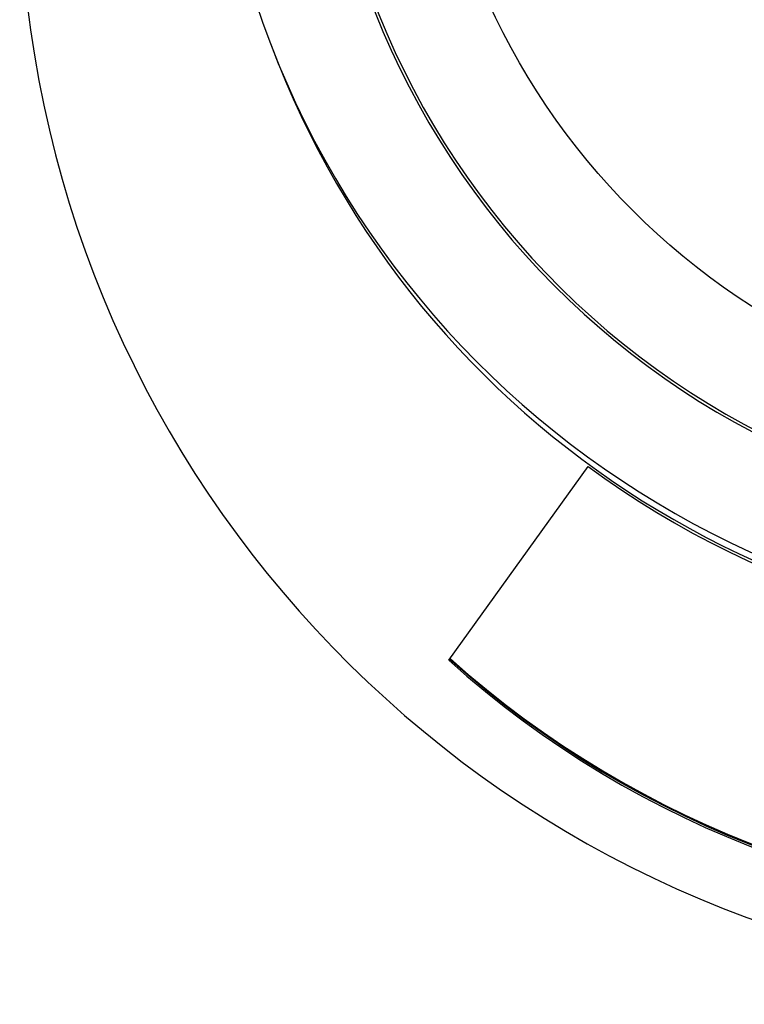
# Model space of a CAD drawing. Extents: x -1803 to -283, y -934 to 1282.
# Drawn here: x -1594 to -1527, y 463 to 553 of the extents above; entities that cross this region are included whole.
import ezdxf

# ---------------------------------------------------------------- set-up
doc = ezdxf.new("R2010")
doc.units = 0
doc.layers.add('AM_VIS', color=7, linetype='CONTINUOUS')

msp = doc.modelspace()

# ---------------------------------------------------------------- linework, layer by layer
at = {"layer": 'AM_VIS'}
msp.add_line((-1554.033, 494.246), (-1541.219, 512.097), dxfattribs=at)
msp.add_circle((-1491.146, 581.638), 65.01, dxfattribs=at)
for centre, radius, start, end in [((-1491.146, 581.63), 75, 180, 272.54421), ((-1491.146, 581.638), 74.75, 180, 273.53754), ((-1491.146, 566.63), 102.393, 180, 263.02886), ((-1491.146, 581.63), 85, 190.16425, 274.93662)]:
    msp.add_arc(centre, radius, start, end, dxfattribs=at)
for centre, major_axis, ratio, start_param, end_param in [((-1491.146, 580.554), (0, 84.623), 0.999919, 1.928896, 3.23031), ((-1491.146, 571.627), (80.75, 0), 0.939693, 4.043517, 4.805982), ((-1491.146, 556.001), (90.829, 0), 0.939693, 3.948756, 5.476022), ((-1491.173, 556.113), (-90.827, 0), 0.939693, 0.80816, 2.333943), ((-1491.146, 555.83), (-90.829, 0), 0.939693, 0.806027, 2.335566)]:
    msp.add_ellipse(centre, major_axis=major_axis, ratio=ratio, start_param=start_param, end_param=end_param, dxfattribs=at)

doc.saveas('drawing.dxf')
